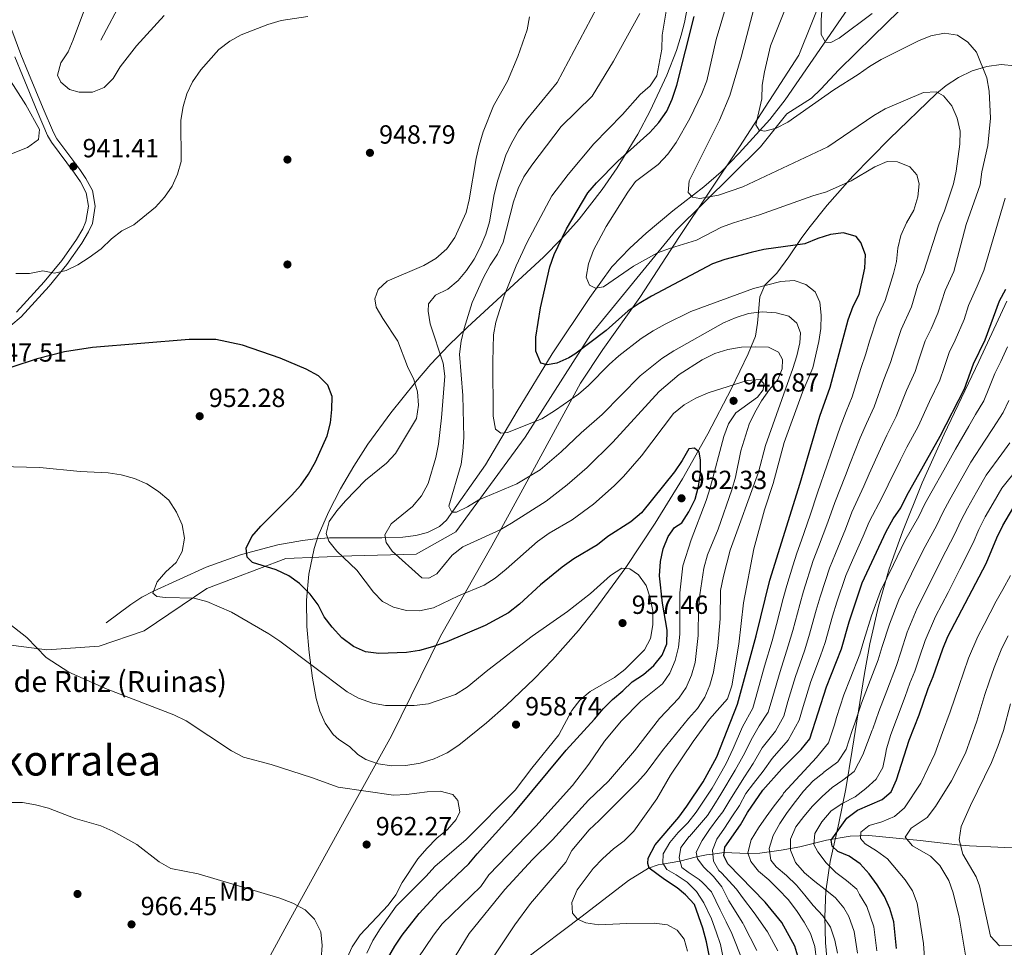
# Model space of a CAD drawing. Extents: x 573365 to 580240, y 733656 to 738359.
# Drawn here: x 576118 to 576493, y 734880 to 735233 of the extents above; entities that cross this region are included whole.
import ezdxf
from ezdxf.enums import TextEntityAlignment as Align

# ---------------------------------------------------------------- set-up
doc = ezdxf.new("R2010")
doc.units = 0
doc.header["$MEASUREMENT"] = 0
doc.linetypes.add('DGN Style 3', pattern=[111.841282, 79.88663, -31.954652])
for name, color, linetype in [('Nivel 1', 7, 'Continuous'), ('Nivel 11', 7, 'Continuous'), ('Nivel 17', 7, 'Continuous'), ('Nivel 21', 7, 'Continuous'), ('Nivel 35', 7, 'Continuous'), ('Nivel 37', 7, 'Continuous'), ('Nivel 4', 7, 'Continuous'), ('Nivel 41', 7, 'Continuous'), ('Nivel 44', 7, 'Continuous'), ('Nivel 45', 7, 'Continuous'), ('Nivel 5', 7, 'Continuous'), ('Nivel 57', 7, 'Continuous'), ('Nivel 7', 7, 'Continuous')]:
    doc.layers.add(name, color=color, linetype=linetype)
doc.styles.add('Style-arial', font='arial.shx', dxfattribs={"bigfont": 'arialbig.shx'})
doc.styles.add('Style-arialn', font='arialn.shx', dxfattribs={"bigfont": 'arialnbig.shx'})
doc.styles.add('Style-times', font='times.shx', dxfattribs={"bigfont": 'timesbig.shx'})

# ---------------------------------------------------------------- blocks, each defined once
blk = doc.blocks.new('5PATER')
at = {"layer": 'Nivel 7', "linetype": 'Continuous', "lineweight": 0}
h = blk.add_hatch(color=53, dxfattribs=at)
edge = h.paths.add_edge_path()
edge.add_ellipse((0, 0), major_axis=(-1.1, -1.11), ratio=0.999422, start_angle=0, end_angle=360)
blk = doc.blocks.new('5PERFI')
at = {"layer": 'Nivel 17', "linetype": 'Continuous', "lineweight": 0}
h = blk.add_hatch(color=7, dxfattribs=at)
edge = h.paths.add_edge_path()
edge.add_arc((0, 0), 1.56, 315, 675)

msp = doc.modelspace()

# ---------------------------------------------------------------- linework, layer by layer
at = {"layer": 'Nivel 1', "color": 7, "linetype": 'Continuous', "lineweight": 0}
msp.add_polyline3d([(576425.002, 735245.258, 905.011), (576414.846, 735219.793, 907.165), (576392.253, 735184.848, 911.866), (576369.394, 735150.663, 919.13), (576354.247, 735127.408, 924.281), (576340.191, 735107.603, 927.317), (576331.619, 735094.752, 928.89), (576314.197, 735062.432, 934.526), (576297.879, 735032.674, 941.472), (576278.328, 734998.286, 948.993), (576259.596, 734960.224, 956.702), (576243.026, 734930.334, 961.098), (576221.264, 734890.952, 965.272), (576204.207, 734859.655, 967.787), (576188.404, 734829.523, 970.29), (576171.083, 734798.858, 973.163), (576155.615, 734771.656, 975.466), (576144.91, 734748.853, 976.949), (576129.587, 734712.243, 979.436), (576116.893, 734686.483, 980.468)], dxfattribs=at)
at = {"layer": 'Nivel 11', "color": 142, "linetype": 'DGN Style 3', "lineweight": 13}
for points in [[(576150.917, 735003.347, 956.501), (576160.304, 735010.392, 955.859), (576164.476, 735013.103, 955.528), (576168.904, 735015.398, 955.084), (576189.022, 735024.554, 952.285), (576202.501, 735029.45, 950.346), (576216.307, 735033.08, 948.477), (576225.791, 735034.802, 946.971), (576230.651, 735035.407, 945.892), (576236.058, 735035.741, 944.627), (576255.989, 735035.785, 940.065), (576264.03, 735036.053, 938.529), (576268.893, 735036.641, 937.662), (576273.37, 735037.84, 936.924), (576277.881, 735040.046, 936.183), (576280.574, 735042.547, 935.641), (576295.415, 735063.577, 931.877), (576307.56, 735084.074, 928.58), (576320.883, 735105.992, 924.729), (576335.224, 735127.469, 921.651), (576343.573, 735139.058, 919.898), (576350.413, 735146.233, 918.457), (576356.729, 735151.921, 917.37), (576366.865, 735160.457, 915.743), (576378.643, 735169.559, 913.949), (576385.247, 735175.327, 912.914), (576392.19, 735182.438, 911.789), (576403.756, 735195.318, 909.452), (576409.618, 735202.79, 908.041), (576445.841, 735255.357, 900.338)], [(576148.921, 735225.579, 937.516), (576159.78, 735246.248, 935.04)], [(576310.085, 734874.816, 932.765), (576332.288, 734891.534, 928.262), (576350.011, 734905.078, 926.176), (576357.625, 734909.858, 924.892), (576361.271, 734911.129, 921.848), (576362.95, 734911.382, 920.078), (576369.572, 734912.446, 914.622), (576375.927, 734914.197, 909.808), (576379.723, 734914.86, 906.631), (576381.947, 734915.212, 904.673), (576386.42, 734915.865, 899.859), (576395.312, 734915.45, 895.3), (576399.946, 734915.569, 892.361), (576408.099, 734916.664, 887.419), (576411.647, 734917.309, 884.776), (576415.312, 734917.93, 881.034), (576425.425, 734920.559, 876.271), (576434.488, 734922.095, 872.2), (576441.582, 734922.28, 869.532), (576461.116, 734920.443, 863.755), (576475.345, 734918.682, 859.226), (576479.883, 734918.342, 858.299), (576507.955, 734916.988, 854.213)]]:
    msp.add_polyline3d(points, dxfattribs=at)
at = {"layer": 'Nivel 21', "color": 7, "linetype": 'DGN Style 3', "lineweight": 0}
for points in [[(576462.572, 735246.118, 903.793), (576443.101, 735226.905, 906.863), (576430.084, 735214.247, 908.219), (576423.273, 735206.87, 909.103), (576419.661, 735203.438, 909.431), (576410.347, 735197.389, 910), (576400.242, 735184.801, 911.53), (576368.032, 735152.948, 918.438), (576335.472, 735113.214, 925), (576310.614, 735074.137, 931.163), (576284.128, 735038.092, 937.614), (576269.074, 735029.558, 940), (576244.566, 735028.901, 944.144), (576219.358, 735027.917, 948.909), (576189.248, 735016.429, 954.495), (576165.441, 735000.345, 956.808), (576148.285, 734994.437, 958.302), (576128.329, 734993.124, 959.758), (576100.32, 734996.735, 960.772)], [(576116.725, 735121.868, 946.324), (576127.353, 735133.373, 945.208), (576133.994, 735141.477, 944.419), (576139.566, 735149.484, 943.56), (576142.01, 735153.646, 943.163), (576143.233, 735156.397, 942.918), (576144.135, 735162.211, 942.597), (576143.315, 735167.347, 941.634), (576141.08, 735171.545, 941.211), (576138.893, 735174.779, 940.992), (576130.051, 735186.591, 940.456), (576128.565, 735189.213, 940.35), (576124.609, 735198.486, 940.471), (576119.014, 735212.012, 941.171), (576116.071, 735219.166, 941.634)]]:
    msp.add_polyline3d(points, dxfattribs=at)
at = {"layer": 'Nivel 21', "color": 7, "linetype": 'Continuous', "lineweight": 0}
msp.add_polyline3d([(576114.628, 735116.717, 946.769), (576118.47, 735120.073, 946.324), (576129.24, 735131.732, 945.208), (576135.989, 735139.968, 944.419), (576141.673, 735148.135, 943.56), (576144.237, 735152.501, 943.163), (576145.652, 735155.686, 942.918), (576146.666, 735162.216, 942.597), (576145.718, 735168.154, 941.634), (576143.225, 735172.836, 941.211), (576140.93, 735176.23, 940.992), (576132.148, 735187.962, 940.456), (576130.81, 735190.324, 940.35), (576126.914, 735199.455, 940.471), (576121.325, 735212.965, 941.171), (576118.4, 735220.073, 941.634), (576114.985, 735229.353, 942.565)], dxfattribs=at)
at = {"layer": 'Nivel 35', "color": 92, "linetype": 'DGN Style 3', "lineweight": 0}
for points in [[(576228.215, 734992.054, 956.332), (576227.4, 735001.993, 954.852), (576227.3, 735011.98, 952.833), (576228.154, 735021.921, 950.644), (576230.203, 735031.727, 948.654), (576231.75, 735036.55, 947.847), (576235.628, 735045.505, 946.77), (576240.252, 735054.515, 945.872), (576245.273, 735063.146, 945.087), (576250.662, 735071.461, 944.356), (576259.369, 735083.483, 943.238), (576268.734, 735095.156, 941.918), (576274.662, 735102.042, 940.925), (576281.519, 735109.269, 939.527), (576288.609, 735116.149, 937.89), (576317.537, 735142.737, 930.848), (576324.468, 735149.784, 929.438), (576331.103, 735157.243, 928.36), (576339.918, 735168.635, 927.473), (576345.645, 735176.907, 927.172), (576353.503, 735189.723, 927.101), (576358.235, 735198.542, 927.247), (576364.539, 735212.187, 927.653), (576368.192, 735221.563, 927.988), (576370.092, 735227.383, 928.223), (576371.342, 735232.246, 928.468), (576373.195, 735242.123, 929.067)], [(576109.314, 735218.016, 948.825), (576120.248, 735200.932, 948.284), (576125.529, 735191.494, 948.184), (576125.082, 735187.687, 948.234), (576120.96, 735184.636, 948.442), (576108.203, 735179.49, 949.467)], [(576497.172, 735215.782, 914.765), (576491.944, 735216.262, 915.802), (576486.454, 735215.521, 916.807), (576480.959, 735213.787, 917.774), (576475.718, 735211.286, 918.698), (576470.988, 735208.245, 919.573), (576467.349, 735205.203, 920.322), (576449.423, 735187.94, 923.695), (576435.504, 735173.712, 926.067), (576425.655, 735162.62, 928.082), (576418.624, 735153.821, 929.95), (576415.7, 735149.918, 931.064), (576411.043, 735142.953, 933.801), (576406.49, 735136.74, 935.727), (576401.921, 735132.067, 937.652), (576400.045, 735127.619, 938.65), (576399.091, 735117.586, 940.34), (576398.322, 735112.654, 941.124), (576395.504, 735105.994, 942.306), (576389.171, 735092.758, 944.719), (576380.172, 735075.381, 947.896), (576370.494, 735058.253, 950.95), (576360.089, 735041.307, 953.798), (576348.911, 735024.476, 956.357), (576337.126, 735008.281, 958.304), (576330.853, 735000.483, 958.907), (576321.025, 734989.287, 959.4), (576314.164, 734982.132, 959.501), (576303.36, 734971.816, 959.392), (576295.787, 734965.191, 959.192), (576285.252, 734956.684, 958.834), (576280.831, 734953.803, 958.634), (576275.87, 734951.514, 958.352), (576270.566, 734949.884, 958.024), (576265.115, 734948.981, 957.684), (576259.713, 734948.871, 957.368), (576254.559, 734949.622, 957.111), (576249.848, 734951.303, 956.947), (576246.777, 734953.174, 956.908), (576243.662, 734956.221, 956.908), (576239.568, 734958.92, 956.908), (576237.449, 734960.773, 956.908), (576234.393, 734965.115, 956.908), (576232.29, 734969.741, 956.908), (576230.89, 734974.545, 956.908), (576229.507, 734982.252, 956.908), (576228.215, 734992.054, 956.332)], [(576426.299, 734866.566, 894.789), (576425.056, 734881.364, 891.659), (576424.773, 734891.218, 889.708), (576425.21, 734901.057, 888.198), (576426.868, 734912.317, 887.3), (576430.121, 734926.992, 887.124), (576432.739, 734940.101, 888.077), (576435.229, 734954.784, 890.239), (576439.949, 734984.024, 895.598), (576441.958, 734995.404, 897.215), (576445.168, 735009.752, 898.464), (576449.342, 735023.978, 899.006), (576454.317, 735038.095, 898.985), (576461.922, 735056.78, 898.331), (576470.287, 735075.34, 897.274), (576483.431, 735103.033, 895.681), (576494.113, 735126.057, 895.081)]]:
    msp.add_polyline3d(points, dxfattribs=at)
at = {"layer": 'Nivel 4', "color": 30, "linetype": 'Continuous', "lineweight": 30, "flags": 128}
for points, elevation in [([(576366.573, 735203.012), (576368.323, 735208.373), (576374.934, 735234.506)], 925), ([(576380.691, 734876.639), (576379.669, 734881.762), (576378.334, 734887.018), (576375.135, 734896.02), (576371.676, 734899.633), (576368.491, 734902.325), (576363.715, 734905.563), (576357.875, 734909.842), (576357.33, 734911.547), (576357.438, 734913.655), (576360.146, 734918.688), (576369.106, 734929.242), (576372.247, 734933.412), (576378.433, 734942.699), (576383.675, 734952.342), (576391.456, 734972.395), (576398.546, 734998.409), (576403.852, 735019.66), (576415.428, 735056.616), (576422.885, 735082.162), (576426.851, 735093.238), (576433.633, 735118.956), (576435.518, 735124.05), (576437.814, 735128.58), (576440.004, 735138.611), (576440.25, 735143.703), (576438.516, 735148.416), (576436.767, 735150.723), (576431.928, 735152.047), (576426.938, 735151.389), (576422.131, 735149.87), (576417.18, 735147.858), (576401.586, 735145.678), (576396.688, 735144.59), (576386.64, 735141.847), (576381.918, 735140.204), (576358.707, 735127.97), (576353.971, 735125.126), (576349.809, 735122.357), (576341.508, 735114.863), (576329.489, 735105.847), (576327.242, 735104.446), (576322.635, 735102.411), (576318.939, 735101.681), (576316.583, 735102.363), (576314.658, 735106.975), (576314.599, 735112.316), (576316.369, 735123.438), (576319.961, 735139.053), (576321.658, 735143.755), (576326.375, 735153.654), (576334.491, 735167.332), (576337.722, 735171.158), (576345.914, 735179.42), (576358.099, 735190.333), (576361.581, 735194.085), (576364.607, 735198.416), (576366.573, 735203.012)], 925), ([(576414.854, 734874.952), (576413.337, 734880.155), (576408.365, 734889.123), (576402.075, 734896.918), (576387.783, 734911.491), (576386.328, 734914.491), (576386.635, 734917.897), (576392.7, 734926.408), (576395.338, 734931.055), (576401.126, 734939.511), (576408.435, 734947.65), (576415.71, 734955.12), (576419.071, 734959.103), (576425.398, 734979.021), (576431.066, 734993.519), (576434.005, 735003.747), (576438.961, 735018.586), (576448.204, 735038.212), (576450.827, 735043.082), (576453.686, 735047.186), (576456.046, 735051.908), (576468.682, 735074.482), (576477.95, 735092.559), (576481.38, 735102.085), (576485.827, 735111.251), (576491.318, 735126.092), (576493.724, 735130.556)], 900), ([(576362.915, 735010.854), (576361.765, 735021.266), (576362.166, 735026.711), (576363.118, 735031.635), (576365.044, 735036.25), (576367.546, 735039.768), (576370.305, 735041.515), (576372.994, 735045.731), (576375.324, 735050.466), (576376.636, 735055.291), (576377.409, 735060.465), (576377.427, 735065.466), (576376.877, 735068.389), (576375.05, 735070.006), (576372.942, 735069.724), (576370.451, 735065.216), (576367.44, 735061.004), (576354.948, 735045.341), (576350.862, 735041.883), (576342.101, 735036.225), (576338.157, 735033.152), (576329.084, 735027.796), (576324.727, 735024.559), (576316.398, 735017.859), (576308.383, 735010.511), (576304.26, 735007.195), (576295.337, 735002.349), (576280.674, 734996.155), (576275.264, 734994.231), (576270.33, 734992.824), (576265.383, 734992.107), (576254.834, 734991.645), (576249.706, 734992.319), (576245.113, 734994.294), (576240.682, 734997.604), (576236.987, 735001.736), (576233.958, 735005.714), (576231.667, 735010.255), (576228.606, 735014.356), (576224.627, 735018.399), (576220.517, 735021.244), (576215.667, 735023.516), (576206.675, 735026.345), (576204.671, 735028.391), (576204.288, 735031.833), (576206.478, 735036.337), (576209.88, 735040.252), (576221.514, 735051.878), (576225.144, 735055.915), (576228.011, 735060.011), (576230.629, 735064.779), (576235.115, 735074.656), (576236.429, 735079.606), (576236.962, 735084.661), (576236.985, 735089.662), (576235.368, 735094.024), (576231.814, 735097.53), (576227.133, 735100.149), (576217.193, 735104.271), (576202.822, 735109.269), (576192.718, 735111.396), (576182.551, 735111.455), (576145.766, 735108.36), (576135.065, 735106.74), (576124.63, 735104.017), (576114.609, 735100.704)], 950), ([(576452.098, 734879.156), (576451.008, 734889.319), (576449.506, 734894.398), (576447.569, 734899.007), (576444.762, 734903.499), (576441.701, 734907.644), (576438.205, 734911.53), (576434.087, 734914.365), (576429.717, 734916.125), (576427.54, 734918.212), (576427.126, 734920.534), (576433.222, 734928.89), (576437.165, 734931.975), (576446.598, 734935.957), (576449.993, 734938.988), (576452.113, 734943.514), (576456.864, 734958.69), (576460.755, 734968.25), (576464.114, 734978.282), (576466.106, 734982.87), (576469.793, 734993.518), (576471.708, 734998.138), (576486.259, 735025.999), (576490.285, 735035.779), (576492.602, 735040.458), (576498.057, 735049.704)], 875), ([(576252.997, 734866.441), (576260.869, 734880.098), (576263.698, 734884.222), (576270.196, 734892.522), (576277.539, 734900.595), (576289.141, 734911.462), (576292.299, 734915.341), (576306.256, 734930.746), (576326.149, 734954.789), (576337.044, 734966.6), (576340.369, 734970.611), (576343.852, 734974.199), (576347.845, 734977.401), (576351.402, 734980.917), (576355.679, 734983.678), (576359.561, 734987.081), (576362.748, 734990.994), (576364.594, 734995.408), (576364.709, 735000.579), (576362.915, 735010.854)], 950)]:
    msp.add_lwpolyline(points, dxfattribs=dict(at, elevation=elevation))
at = {"layer": 'Nivel 5', "color": 30, "linetype": 'Continuous', "lineweight": 0, "flags": 128}
for points, elevation in [([(576386.08, 734875.583), (576384.967, 734880.694), (576383.392, 734885.565), (576381.624, 734890.484), (576378.72, 734896.611), (576375.908, 734900.924), (576372.314, 734904.438), (576368.07, 734907.287), (576364.624, 734909.355), (576363.018, 734911.707), (576363.11, 734915.262), (576365.694, 734919.635), (576368.942, 734923.489), (576372.588, 734927.084), (576375.757, 734931.196), (576379.068, 734936.111), (576381.814, 734940.37), (576387.165, 734949.775), (576389.842, 734955.513), (576393.404, 734963.716), (576397.336, 734970.86), (576399.102, 734977.187), (576401.812, 734986.812), (576404.685, 734996.499), (576406.387, 735002.788), (576408.913, 735012.595), (576410.24, 735017.548), (576412.643, 735025.158), (576414.156, 735029.924), (576415.921, 735034.952), (576419.165, 735044.396), (576421.983, 735052.935), (576425.682, 735063.646), (576427.274, 735068.431), (576430.579, 735078.008), (576432.891, 735083.975), (576435.217, 735089.486), (576438.523, 735100.292), (576440.456, 735105.94), (576441.823, 735110.772), (576444.69, 735119.657), (576447.82, 735126.206), (576450.957, 735136.583), (576452.05, 735141.168), (576452.545, 735146.17), (576453.736, 735151.027), (576455.923, 735155.833), (576458.638, 735160.768), (576460.23, 735165.81), (576460.667, 735170.791), (576459.854, 735174.185), (576457.107, 735177.169), (576452.476, 735179.099), (576448.553, 735179.314), (576443.882, 735177.194), (576434.809, 735171.897), (576425.421, 735167.684), (576420.182, 735166.204), (576399.92, 735158.904), (576390.018, 735155.943), (576385.338, 735154.185), (576375.934, 735149.245), (576365.977, 735146.237), (576360.987, 735144.398), (576351.867, 735139.376), (576340.403, 735131.456), (576337.35, 735130.991), (576335.098, 735132.086), (576333.857, 735135.174), (576334.748, 735140.31), (576336.652, 735145.52), (576341.395, 735154.514), (576349.671, 735167.605), (576352.663, 735171.612), (576361.249, 735178.169), (576364.91, 735182.087), (576368.157, 735186.513), (576373.33, 735195.651), (576377.877, 735205.191), (576379.761, 735210.08), (576383.389, 735225.737), (576392.405, 735256.205)], 920), ([(576393.551, 734874.432), (576389.353, 734884.917), (576387.115, 734889.369), (576384.914, 734893.951), (576381.594, 734900.78), (576378.118, 734904.376), (576376.899, 734905.497), (576372.685, 734908.326), (576370.312, 734910.13), (576369.225, 734913.778), (576369.966, 734917.708), (576373.056, 734921.925), (576373.172, 734921.957), (576380.061, 734929.932), (576382.476, 734933.685), (576385.195, 734938.041), (576390.655, 734947.209), (576393.655, 734952.617), (576397.162, 734959.699), (576399.762, 734964.052), (576403.216, 734969.326), (576404.919, 734975.263), (576407.708, 734984.864), (576410.825, 734994.59), (576412.557, 735000.471), (576415.186, 735010.383), (576416.628, 735015.436), (576420.357, 735027.089), (576422.394, 735032.374), (576425.892, 735041.719), (576428.538, 735049.254), (576432.683, 735059.531), (576434.467, 735064.3), (576438.273, 735073.854), (576440.617, 735079.42), (576443.583, 735085.735), (576447.239, 735096.134), (576449.829, 735102.595), (576451.289, 735107.424), (576453.862, 735115.264), (576457.827, 735123.833), (576460.215, 735132.163), (576462.434, 735136.955), (576468.302, 735155.526), (576470.401, 735160.461), (576473.746, 735170.761), (576474.884, 735175.631), (576476.165, 735185.854), (576476.307, 735190.88), (576475.177, 735195.751), (576473.186, 735200.51), (576470.041, 735204.352), (576467.267, 735205.872), (576462.316, 735205.602), (576447.825, 735199.334), (576443.503, 735196.82), (576425.891, 735184.882), (576393.535, 735169.641), (576384.309, 735166.48), (576377.13, 735165.194), (576374.41, 735165.681), (576372.753, 735167.471), (576373.048, 735171.955), (576384.693, 735195.028), (576388.624, 735204.479), (576392.941, 735219.087), (576401.985, 735254.081)], 915), ([(576173.06, 735234.891), (576162.455, 735223.346), (576156.262, 735215.362), (576153.642, 735210.853), (576150.104, 735207.496), (576145.691, 735205.695), (576140.69, 735205.668), (576136.931, 735206.66), (576133.669, 735209.51), (576132.433, 735212.124), (576133.629, 735216.919), (576136.426, 735221.085), (576138.356, 735225.716), (576143.773, 735240.329)], 940), ([(576382.882, 735106.028), (576378.005, 735103.68), (576369.308, 735098.061), (576361.654, 735091.564), (576343.995, 735072.286), (576334.174, 735062.559), (576326.642, 735055.98), (576318.618, 735049.747), (576305.335, 735041.35), (576301.003, 735038.793), (576286.855, 735032.382), (576282.828, 735029.213), (576276.879, 735022.041), (576273.924, 735020.414), (576271.166, 735020.512), (576259.896, 735030.725), (576257.576, 735033.973), (576257.156, 735036.898), (576259.565, 735041.103), (576267.689, 735047.695), (576271.082, 735051.779), (576273.61, 735056.509), (576276.556, 735066.406), (576277.534, 735071.457), (576278.757, 735081.508), (576279.964, 735097.362), (576279.301, 735102.32), (576274.435, 735117.312), (576273.608, 735122.245), (576273.707, 735125.003), (576276.47, 735128.307), (576281.097, 735130.556), (576285.067, 735133.831), (576288.254, 735137.743), (576291.141, 735142.05), (576293.498, 735146.46), (576295.537, 735151.528), (576296.964, 735156.32), (576298.786, 735166.722), (576300.231, 735172.111), (576303.186, 735181.676), (576305.331, 735186.309), (576308.036, 735190.949), (576311.048, 735195.161), (576322.822, 735209.335), (576337.853, 735237.893)], 940), ([(576422.496, 735110.687), (576423.209, 735115.636), (576423.412, 735120.65), (576422.925, 735125.627), (576421.029, 735129.526), (576417.551, 735132.416), (576413.098, 735133.831), (576407.976, 735133.516), (576397.635, 735130.784), (576373.685, 735122.019), (576363.923, 735117.303), (576359.317, 735114.744), (576354.815, 735111.758), (576346.268, 735105.199), (576342.55, 735101.857), (576334.746, 735093.836), (576330.959, 735090.571), (576322.144, 735084.464), (576316.96, 735081.159), (576303.898, 735075.882), (576301.316, 735075.681), (576299.274, 735077.209), (576298.444, 735082.154), (576298.257, 735103.041), (576298.529, 735113.137), (576299.465, 735118.049), (576302.585, 735128.034), (576307.161, 735139.473), (576311.359, 735148.55), (576320.726, 735166.118), (576326.969, 735174.27), (576336.703, 735186.009), (576347.645, 735197.199), (576354.439, 735204.804), (576358.21, 735208.089), (576360.752, 735211.908), (576362.62, 735222.138), (576362.825, 735227.495), (576364.388, 735237.407)], 930), ([(576398.904, 734878.441), (576393.791, 734888.389), (576393.521, 734888.806), (576388.204, 734897.417), (576385.558, 734902.718), (576382.377, 734906.604), (576378.677, 734910.223), (576376.289, 734913.334), (576375.737, 734915.942), (576378.04, 734920.412), (576380.869, 734924.627), (576383.96, 734928.844), (576385.884, 734931.259), (576388.576, 734935.712), (576394.145, 734944.643), (576397.468, 734949.721), (576400.919, 734955.683), (576406.008, 734962.03), (576409.096, 734967.792), (576410.736, 734973.338), (576413.605, 734982.916), (576416.965, 734992.68), (576418.726, 734998.153), (576421.459, 735008.171), (576423.016, 735013.324), (576425.01, 735019.5), (576426.558, 735024.255), (576428.866, 735029.796), (576432.619, 735039.042), (576435.093, 735045.573), (576439.684, 735055.416), (576441.66, 735060.169), (576445.967, 735069.7), (576448.344, 735074.865), (576451.949, 735081.984), (576455.955, 735091.976), (576459.203, 735099.249), (576460.754, 735104.076), (576463.035, 735110.871), (576465.312, 735115.483), (576467.834, 735121.459), (576470.582, 735130.139), (576473.911, 735137.327), (576478.623, 735155.281), (576483.909, 735170.389), (576484.645, 735175.336), (576486.86, 735185.355), (576487.91, 735195.831), (576487.448, 735206.038), (576486.486, 735211.154), (576482.535, 735220.946), (576479.313, 735224.772), (576475.332, 735227.405), (576470.401, 735228.205), (576465.129, 735227.132), (576460.482, 735225.295), (576446.261, 735218.115), (576441.853, 735215.524), (576437.537, 735212.418), (576428.254, 735206.585), (576410.661, 735194.317), (576406.232, 735191.995), (576401.894, 735190.826), (576399.693, 735191.19), (576398.421, 735193.2), (576400.722, 735203.176), (576400.923, 735208.348), (576401.728, 735213.483), (576404.116, 735223.331), (576409.94, 735238.042)], 910), ([(576442.788, 735235.634), (576430.271, 735226.276), (576427.058, 735224.69), (576424.989, 735224.796), (576423.32, 735227.663), (576423.431, 735233.232), (576423.762, 735238.222)], 905), ([(576227.827, 735234.575), (576217.615, 735233.001), (576212.506, 735231.436), (576202.418, 735227.609), (576198.059, 735225.158), (576193.898, 735221.906), (576186.982, 735214.179), (576183.78, 735209.578), (576181.612, 735205.073), (576180.245, 735200.233), (576179.347, 735194.968), (576179.549, 735179.219), (576178.152, 735174.38), (576176.017, 735169.86), (576173.178, 735165.65), (576169.688, 735161.82), (576161.449, 735155.124), (576156.916, 735152.798), (576152.893, 735149.83), (576148.972, 735145.995), (576144.478, 735142.647), (576140.167, 735139.834), (576135.624, 735137.748), (576131.284, 735136.752), (576126.795, 735137.606)], 945), ([(576381.097, 735054.803), (576386.314, 735074.448), (576388.103, 735079.227), (576390.815, 735083.429), (576399.106, 735089.38), (576401.228, 735092.246), (576401.503, 735094.576), (576400.15, 735096.154), (576395.158, 735095.754), (576380.272, 735091.04), (576375.593, 735089.034), (576371.131, 735086.439), (576367.055, 735083.167), (576354.857, 735067.003), (576348.086, 735059.102), (576344.559, 735055.559), (576336.635, 735048.639), (576328.55, 735042.587), (576319.776, 735037.535), (576315.288, 735034.341), (576303.341, 735023.873), (576299.104, 735020.446), (576294.926, 735017.701), (576285.193, 735013.63), (576275.661, 735009.099), (576270.355, 735007.946), (576265.353, 735008.024), (576260.471, 735009.348), (576256.225, 735011.455), (576252.825, 735015.121), (576246.443, 735023.493), (576238.866, 735030.732), (576235.766, 735034.531), (576234.742, 735037.492), (576235.901, 735042.027), (576238.825, 735046.067), (576242.099, 735049.894), (576249.76, 735057.724), (576257.761, 735064.308), (576261.153, 735067.984), (576269.157, 735081.273), (576269.912, 735086.393), (576269.551, 735091.382), (576268.119, 735096.191), (576265.732, 735101.166), (576262.054, 735110.812), (576256.35, 735119.397), (576253.855, 735123.73), (576253.259, 735126.954), (576254.555, 735130.458), (576258.008, 735133.684), (576271.985, 735139.612), (576276.521, 735142.334), (576280.734, 735145.952), (576283.828, 735150.294), (576288.109, 735159.789), (576289.239, 735164.66), (576291.895, 735180.462), (576293.014, 735185.336), (576294.637, 735190.523), (576298.489, 735200.474), (576303.9, 735209.93), (576307.756, 735219.273), (576311.333, 735229.517), (576312.196, 735234.442)], 945), ([(576411.081, 735120.329), (576406.255, 735121.628), (576400.909, 735121.999), (576395.694, 735121.281), (576390.941, 735119.734), (576386.182, 735117.7), (576367.222, 735107.039), (576362.695, 735104.168), (576354.384, 735097.506), (576339.875, 735082.851), (576331.902, 735075.777), (576324.354, 735068.549), (576316.268, 735061.714), (576307.376, 735056.421), (576292.939, 735050.322), (576288.575, 735047.645), (576284.462, 735045.618), (576282.611, 735045.511), (576281.551, 735047.826), (576286.251, 735063.902), (576286.874, 735068.864), (576287.204, 735074.08), (576286.89, 735090.106), (576285.598, 735105.759), (576286.193, 735110.727), (576287.301, 735115.651), (576290.421, 735125.55), (576294.667, 735134.988), (576297.244, 735139.701), (576300.048, 735143.968), (576302.227, 735148.469), (576306.157, 735163.831), (576307.932, 735168.966), (576310.134, 735173.456), (576313.142, 735177.926), (576324.351, 735192.611), (576336.059, 735204.237), (576344.276, 735217.517), (576354.306, 735235.68)], 935), ([(576406.929, 734878.368), (576402.951, 734885.543), (576397.798, 734892.862), (576393.442, 734898.618), (576391.14, 734901.787), (576385.41, 734908.042), (576384.443, 734908.981), (576382.313, 734912.486), (576382.005, 734916.666), (576383.657, 734920.867), (576386.486, 734925.082), (576389.314, 734929.427), (576392.272, 734933.774), (576394.706, 734938.245), (576397.635, 734942.077), (576401.281, 734946.825), (576404.677, 734951.666), (576410.859, 734958.575), (576414.976, 734966.258), (576416.553, 734971.414), (576419.501, 734980.968), (576423.105, 734990.771), (576424.896, 734995.836), (576427.732, 735005.959), (576429.404, 735011.212), (576432.759, 735021.42), (576435.339, 735027.218), (576439.346, 735036.365), (576441.648, 735041.892), (576446.685, 735051.301), (576448.853, 735056.038), (576453.661, 735065.546), (576456.07, 735070.31), (576460.315, 735078.233), (576464.671, 735087.818), (576468.576, 735095.904), (576470.22, 735100.728), (576472.207, 735106.478), (576474.478, 735111.117), (576477.841, 735119.086), (576479.562, 735124.363), (576482.875, 735131.687), (576485.388, 735137.699), (576493.498, 735165.242)], 905), ([(576126.795, 735137.606), (576121.767, 735136.56), (576116.516, 735136.511)], 945), ([(576297.992, 734875.227), (576306.683, 734888.23), (576312.643, 734896.399), (576326.047, 734912.08), (576328.331, 734916.531), (576334.953, 734924.458), (576338.823, 734927.948), (576353.416, 734942.573), (576356.688, 734946.355), (576362.928, 734954.652), (576372.797, 734966.935), (576376.231, 734970.66), (576379.038, 734975.05), (576380.957, 734979.666), (576382.324, 734984.548), (576384.065, 734994.605), (576384.897, 735004.953), (576384.993, 735015.637), (576386.222, 735021.104), (576388.73, 735031.132), (576399.481, 735060.771), (576402.123, 735071.041), (576412.567, 735100.289), (576414.063, 735105.173), (576415.214, 735110.183), (576415.559, 735113.978), (576414.097, 735117.623), (576411.081, 735120.329)], 935), ([(576372.482, 734878.233), (576371.14, 734882.741), (576368.517, 734886.158), (576364.789, 734888.27), (576359.699, 734888.86), (576349.275, 734888.786), (576338.659, 734888.19), (576333.722, 734889.001), (576330.476, 734890.343), (576328.597, 734892.735), (576328.423, 734896.782), (576330.394, 734901.542), (576336.436, 734909.727), (576340.159, 734913.558), (576344.201, 734917.166), (576348.354, 734920.312), (576352.025, 734923.892), (576360.808, 734936.257), (576365.963, 734945.231), (576374.564, 734958.164), (576380.838, 734966.633), (576387.705, 734974.381), (576389.324, 734979.384), (576392.062, 734995.241), (576393.806, 735011.05), (576397.696, 735031.567), (576401.78, 735046.492), (576405.087, 735056.461), (576409.309, 735072.158), (576416.29, 735091.317), (576420.237, 735100.629), (576422.496, 735110.687)], 930), ([(576283.931, 734876.174), (576289.304, 734884.978), (576302.782, 734901.742), (576313.373, 734913.074), (576321.041, 734920.607), (576334.762, 734935.734), (576342.299, 734942.954), (576352.24, 734954.517), (576361.794, 734966.9), (576369.197, 734974.603), (576371.958, 734978.773), (576373.974, 734983.405), (576375.341, 734988.288), (576376.476, 734998.51), (576376.679, 735008.996), (576377.083, 735014.024), (576378.645, 735024.251), (576380.053, 735029.307), (576384.094, 735039.081), (576389.394, 735054.108), (576390.707, 735058.934), (576392.792, 735068.994), (576395.957, 735079.073), (576398.057, 735083.612), (576400.636, 735087.992), (576403.647, 735092.306), (576406.834, 735096.16), (576408.555, 735100.228), (576408.601, 735103.804), (576407.063, 735106.544), (576403.294, 735108.483), (576398.166, 735108.641), (576392.991, 735108.451), (576387.838, 735107.616), (576382.882, 735106.028)], 940), ([(576414.026, 734893.689), (576410.843, 734897.837), (576407.139, 734901.717), (576403.439, 734905.336), (576399.48, 734908.691), (576396.564, 734912.319), (576395.48, 734915.705), (576396.732, 734920.687), (576399.558, 734925.163), (576402.387, 734929.377), (576405.477, 734933.595), (576408.829, 734937.815), (576409.034, 734938.456), (576421.652, 734952.024), (576426.198, 734957.604), (576428.491, 734964.475), (576429.268, 734967.33), (576432.068, 734975.881), (576434.407, 734981.962), (576438.074, 734991.389), (576439.647, 734996.671), (576442.593, 735005.984), (576445.973, 735015.382), (576450.884, 735025.618), (576455.219, 735034.629), (576460.581, 735043.873), (576462.893, 735048.682), (576465.65, 735053.715), (576470.066, 735061.557), (576474.557, 735069.526), (576479.648, 735078.364), (576482.213, 735082.758), (576485.369, 735088.042), (576487.261, 735092.762), (576489.603, 735098.385), (576491.843, 735103.022), (576494.376, 735108.613)], 895), ([(576413.919, 734903.362), (576410.218, 734906.981), (576406.259, 734910.335), (576404.139, 734912.926), (576403.566, 734917.364), (576405.08, 734922.348), (576407.644, 734926.821), (576410.473, 734931.036), (576413.563, 734935.253), (576416.657, 734939.21), (576420.273, 734943.171), (576424.42, 734946.355), (576424.346, 734946.458), (576429.7, 734950.335), (576432.937, 734955.242), (576435.227, 734962.377), (576436.167, 734965.17), (576438.738, 734972.741), (576441.391, 734979.719), (576445.082, 734989.259), (576446.671, 734994.402), (576449.393, 735002.867), (576452.985, 735012.179), (576457.826, 735022.072), (576462.234, 735031.046), (576467.476, 735040.56), (576469.741, 735045.456), (576472.388, 735050.401), (576476.335, 735057.359), (576480.432, 735064.57), (576485.909, 735073.069), (576488.758, 735077.407), (576492.788, 735083.525), (576494.837, 735088.145)], 890), ([(576423.738, 734937.197), (576427.621, 734940.639), (576431.621, 734943.379), (576435.928, 734946.719), (576439.28, 734953.075), (576442.862, 734962.462), (576443.066, 734963.01), (576445.408, 734969.601), (576448.374, 734977.476), (576452.09, 734987.129), (576453.694, 734992.132), (576456.193, 734999.751), (576459.997, 735008.975), (576464.768, 735018.525), (576469.25, 735027.463), (576474.371, 735037.247), (576476.589, 735042.23), (576479.126, 735047.086), (576482.604, 735053.16), (576486.307, 735059.615), (576492.17, 735067.774), (576495.303, 735072.056)], 885), ([(576170.298, 735019.012), (576173.702, 735022.798), (576177.539, 735026.416), (576179.905, 735030.578), (576180.71, 735035.627), (576179.92, 735040.744), (576177.67, 735045.544), (576174.776, 735050.078), (576170.862, 735053.48), (576166.393, 735056.317), (576161.717, 735058.461), (576156.652, 735059.819), (576151.7, 735060.504), (576141.029, 735061.022), (576125.616, 735062.539), (576110.49, 735063.017)], 955), ([(576452.078, 734966.461), (576455.358, 734975.233), (576457.14, 734980.398), (576459.098, 734984.999), (576460.718, 734989.863), (576462.993, 734996.634), (576467.009, 735005.772), (576471.71, 735014.979), (576476.265, 735023.88), (576481.266, 735033.934), (576483.437, 735039.004), (576485.864, 735043.772), (576488.873, 735048.962), (576492.182, 735054.659), (576498.431, 735062.479)], 880), ([(576266.58, 734870.923), (576275.688, 734884.344), (576278.903, 734888.559), (576293.75, 734902.888), (576296.796, 734907.273), (576314.709, 734925.801), (576328.609, 734941.331), (576334.886, 734949.525), (576340.795, 734958.206), (576347.324, 734965.99), (576354.606, 734973.523), (576362.87, 734980.099), (576365.73, 734984.201), (576367.787, 734989.005), (576369.07, 734994.087), (576369.571, 734999.062), (576369.571, 735014.846), (576370.702, 735025.137), (576373.78, 735034.992), (576379.56, 735050.044), (576381.097, 735054.803)], 945), ([(576250.304, 734877.422), (576252.558, 734882.199), (576255.334, 734886.706), (576261.413, 734895.391), (576272.823, 734906.733), (576276.142, 734910.475), (576288.046, 734920.73), (576306.742, 734939.592), (576313.114, 734948.019), (576323.355, 734960.626), (576328.411, 734969.904), (576331.479, 734973.855), (576335.404, 734977.215), (576344.622, 734982.573), (576348.578, 734985.633), (576356.006, 734993.019), (576358.311, 734997.458), (576359.219, 735002.55), (576359.295, 735007.761), (576358.261, 735012.878), (576356.751, 735017.644), (576353.819, 735021.704), (576350.435, 735023.906), (576347.459, 735024.217), (576343.097, 735021.369), (576335.418, 735014.606), (576326.735, 735007.684), (576313.272, 734998.329), (576296.371, 734985.383), (576288.433, 734978.803), (576283.984, 734976.039), (576273.685, 734972.478), (576268.264, 734971.858), (576257.353, 734971.792), (576252.445, 734972.758), (576247.031, 734974.586), (576242.704, 734977.087), (576217.034, 734996.396), (576212.864, 734999.154), (576198.69, 735007.381), (576189.293, 735011.47), (576184.281, 735012.836), (576173.51, 735012.974), (576170.231, 735013.411), (576168.753, 735014.644), (576170.298, 735019.012)], 955), ([(576495.533, 735021.414), (576492.586, 735016.027), (576490.116, 735011.578), (576485.494, 735002.71), (576483.123, 734998.161), (576479.523, 734989.944), (576477.574, 734984.253), (576475.927, 734979.429), (576472.526, 734969.453), (576469.631, 734961.551), (576466.719, 734953.361), (576461.304, 734942.272), (576455.187, 734932.857), (576451.304, 734929.496), (576446.545, 734927.548), (576441.606, 734926.157), (576438.448, 734923.495), (576438.345, 734921.124), (576440.176, 734919.163), (576444.471, 734916.497), (576448.641, 734913.399)], 870), ([(576235.969, 734860.715), (576244.673, 734879.852), (576247.767, 734884.366), (576258.333, 734895.694), (576261.295, 734899.723), (576263.742, 734904.317), (576269.682, 734913.344), (576273.085, 734917.369), (576276.939, 734921.219), (576281.04, 734924.637), (576284.323, 734928.411), (576285.711, 734931.356), (576284.889, 734935.568), (576283.054, 734937.941), (576278.215, 734939.155), (576273.221, 734938.884), (576265.341, 734937.874), (576260.355, 734937.664), (576239.299, 734940.703), (576229.107, 734944.433), (576213.788, 734949.293), (576203.206, 734952.168), (576198.726, 734954.545), (576181.423, 734965.99), (576176.659, 734968.35), (576151.246, 734978.043), (576136.745, 734984.498), (576128.083, 734990.208), (576120.626, 734997.755), (576108.2, 735007.458)], 960), ([(576494.651, 734998.42), (576492.224, 734993.754), (576489.254, 734986.37), (576487.407, 734980.912), (576485.749, 734975.988), (576482.71, 734965.916), (576480.514, 734959.782), (576478.33, 734953.639), (576473.014, 734943.176), (576466.916, 734933.316), (576463.784, 734929.181), (576457.712, 734925.064), (576455.424, 734921.678), (576458.218, 734918.35), (576465.068, 734914.463), (576468.581, 734910.809), (576471.978, 734905.149), (576473.668, 734900.398), (576476.011, 734891.151), (576478.877, 734873.607)], 865), ([(576495.571, 734972.547), (576492.894, 734962.379), (576490.644, 734956.16), (576488.299, 734950.103), (576480.263, 734933.714), (576476.784, 734925.741), (576475.962, 734920.673), (576477.316, 734915.174), (576482.414, 734906.469), (576483.739, 734903.098), (576487.916, 734883.932), (576491.315, 734880.265), (576496.427, 734880.346)], 860), ([(576444.649, 734878.315), (576443.473, 734887.486), (576440.722, 734895.236), (576437.967, 734899.749), (576436.943, 734901.788), (576432.984, 734905.143), (576429.028, 734908.236), (576425.327, 734911.855), (576422.144, 734916.002), (576420.544, 734918.86), (576421.02, 734923.049), (576423.584, 734927.522), (576427.197, 734931.745), (576431.609, 734934.67), (576436.289, 734937.075), (576440.436, 734940.259), (576444.319, 734943.701), (576446.884, 734948.174), (576447.874, 734953.152), (576448.251, 734955.39), (576449.965, 734960.85), (576452.078, 734966.461)], 880), ([(576437.2, 734877.474), (576435.939, 734885.653), (576433.876, 734891.466), (576432.055, 734894.675), (576428.874, 734898.561), (576424.918, 734901.654), (576420.962, 734904.747), (576417.003, 734908.102), (576413.561, 734911.985), (576411.679, 734916.67), (576411.632, 734920.853), (576413.671, 734925.581), (576416.764, 734929.537), (576420.119, 734933.496), (576423.738, 734937.197)], 885), ([(576232.813, 734875.223), (576233.193, 734880.302), (576232.724, 734885.563), (576230.275, 734890.349), (576226.79, 734893.921), (576222.066, 734896.496), (576217.049, 734898.336), (576185.973, 734907.639), (576175.5, 734909.734), (576171.146, 734912.212), (576162.609, 734918.861), (576153.463, 734923.935), (576148.894, 734925.964), (576139.128, 734928.785), (576128.947, 734932.646), (576123.963, 734933.996), (576118.988, 734934.811), (576113.989, 734934.88)], 965), ([(576448.641, 734913.399), (576455.364, 734905.332), (576458.226, 734901.233), (576459.98, 734896.493), (576462.35, 734881.056), (576465.463, 734837.943)], 870), ([(576429.633, 734877.393), (576428.532, 734882.348), (576426.908, 734887.297), (576423.983, 734891.709), (576420.28, 734895.589), (576417.099, 734899.475), (576413.919, 734903.362)], 890), ([(576421.558, 734874.688), (576420.977, 734879.911), (576419.354, 734884.86), (576416.951, 734889.278), (576414.026, 734893.689)], 895)]:
    msp.add_lwpolyline(points, dxfattribs=dict(at, elevation=elevation))
at = {"layer": 'Nivel 57', "color": 92, "linetype": 'DGN Style 3', "lineweight": 0}
for points in [[(576373.195, 735242.123, 929.067), (576371.342, 735232.246, 928.468), (576370.092, 735227.383, 928.223), (576368.192, 735221.563, 927.988), (576364.539, 735212.187, 927.653), (576358.235, 735198.542, 927.247), (576353.503, 735189.723, 927.101), (576345.645, 735176.907, 927.172), (576339.918, 735168.635, 927.473), (576331.103, 735157.243, 928.36), (576324.468, 735149.784, 929.438), (576317.537, 735142.737, 930.848), (576288.609, 735116.149, 937.89), (576281.519, 735109.269, 939.527), (576274.662, 735102.042, 940.925), (576268.734, 735095.156, 941.918), (576259.369, 735083.483, 943.238), (576250.662, 735071.461, 944.356), (576245.273, 735063.146, 945.087), (576240.252, 735054.515, 945.872), (576235.628, 735045.505, 946.77), (576231.75, 735036.55, 947.847), (576230.203, 735031.727, 948.654), (576228.154, 735021.921, 950.644), (576227.3, 735011.98, 952.833), (576227.4, 735001.993, 954.852), (576228.215, 734992.054, 956.332), (576229.507, 734982.252, 956.908), (576230.89, 734974.545, 956.908), (576232.29, 734969.741, 956.908), (576234.393, 734965.115, 956.908), (576237.449, 734960.773, 956.908), (576239.568, 734958.92, 956.908), (576243.662, 734956.221, 956.908), (576246.777, 734953.174, 956.908), (576249.848, 734951.303, 956.947), (576254.559, 734949.622, 957.111), (576259.713, 734948.871, 957.368), (576265.115, 734948.981, 957.684), (576270.566, 734949.884, 958.024), (576275.87, 734951.514, 958.352), (576280.831, 734953.803, 958.634), (576285.252, 734956.684, 958.834), (576295.787, 734965.191, 959.192), (576303.36, 734971.816, 959.392), (576314.164, 734982.132, 959.501), (576321.025, 734989.287, 959.4), (576330.853, 735000.483, 958.907), (576337.126, 735008.281, 958.304), (576348.911, 735024.476, 956.357), (576360.089, 735041.307, 953.798), (576370.494, 735058.253, 950.95), (576380.172, 735075.381, 947.896), (576389.171, 735092.758, 944.719), (576395.504, 735105.994, 942.306), (576398.322, 735112.654, 941.124), (576399.091, 735117.586, 940.34), (576400.045, 735127.619, 938.65), (576401.921, 735132.067, 937.652), (576406.49, 735136.74, 935.727), (576411.043, 735142.953, 933.801), (576415.7, 735149.918, 931.064), (576418.624, 735153.821, 929.95), (576425.655, 735162.62, 928.082), (576435.504, 735173.712, 926.067), (576449.423, 735187.94, 923.695), (576467.349, 735205.203, 920.322), (576470.988, 735208.245, 919.573), (576475.718, 735211.286, 918.698), (576480.959, 735213.787, 917.774), (576486.454, 735215.521, 916.807), (576491.944, 735216.262, 915.802), (576497.172, 735215.782, 914.765)], [(576108.203, 735179.49, 949.467), (576120.96, 735184.636, 948.442), (576125.082, 735187.687, 948.234), (576125.529, 735191.494, 948.184), (576120.248, 735200.932, 948.284), (576109.314, 735218.016, 948.825)], [(576494.113, 735126.057, 895.081), (576483.431, 735103.033, 895.681), (576470.287, 735075.34, 897.274), (576461.922, 735056.78, 898.331), (576454.317, 735038.095, 898.985), (576449.342, 735023.978, 899.006), (576445.168, 735009.752, 898.464), (576441.958, 734995.404, 897.215), (576439.949, 734984.024, 895.598), (576435.229, 734954.784, 890.239), (576432.739, 734940.101, 888.077), (576430.121, 734926.992, 887.124), (576426.868, 734912.317, 887.3), (576425.21, 734901.057, 888.198), (576424.773, 734891.218, 889.708), (576425.056, 734881.364, 891.659), (576426.299, 734866.566, 894.789)]]:
    msp.add_polyline3d(points, dxfattribs=at)

# ---------------------------------------------------------------- block references
at = {"layer": 'Nivel 17', "color": 7, "linetype": 'Continuous', "lineweight": 0}
for p in [(576220, 735180, 948.074), (576220, 735140, 947.637), (576140, 734900, 967.214)]:
    msp.add_blockref('5PERFI', p, dxfattribs=at)
at = {"layer": 'Nivel 7', "color": 53, "linetype": 'Continuous', "lineweight": 0}
for p in [(576251.429, 735182.569, 948.795), (576138.43, 735177.366, 941.414), (576389.99, 735088.015, 946.869), (576186.552, 735082.159, 952.278), (576370.16, 735050.854, 952.325), (576347.684, 735003.277, 957.46), (576307.1, 734964.57, 958.744), (576250.161, 734918.844, 962.274), (576160.581, 734888.399, 966.446)]:
    msp.add_blockref('5PATER', p, dxfattribs=at)

# ---------------------------------------------------------------- texts
at = {"layer": 'Nivel 37', "color": 92, "linetype": 'Continuous', "lineweight": 0, "style": 'Style-arialn'}
msp.add_text('Mb', height=7, dxfattribs=at).set_placement((576200.748, 734900.893, 965.105), align=Align.MIDDLE_CENTER)
at = {"layer": 'Nivel 41', "color": 7, "linetype": 'Continuous', "lineweight": 0, "style": 'Style-arial'}
for s, p in [('948.79', (576254.929, 735186.069, 948.795)), ('941.41', (576141.93, 735180.866, 941.414)), ('947.51', (576106.821, 735102.953, 947.511)), ('946.87', (576393.49, 735091.515, 946.869)), ('952.28', (576190.052, 735085.659, 952.278)), ('952.33', (576373.66, 735054.354, 952.325)), ('957.46', (576351.184, 735006.777, 957.46)), ('958.74', (576310.6, 734968.07, 958.744)), ('962.27', (576253.661, 734922.344, 962.274)), ('966.45', (576164.081, 734891.899, 966.446))]:
    msp.add_text(s, height=7, dxfattribs=at).set_placement(p)
at = {"layer": 'Nivel 44', "color": 7, "linetype": 'Continuous', "lineweight": 0, "style": 'Style-arial'}
msp.add_text('Corral de Ruiz (Ruinas)', height=8, dxfattribs=at).set_placement((576081.905, 734976.988, 961.047))
at = {"layer": 'Nivel 45', "color": 7, "linetype": 'Continuous', "lineweight": 0, "style": 'Style-times'}
msp.add_text('Otxokorralea', height=11.5, dxfattribs=at).set_placement((576123.852, 734950.904, 963.412), align=Align.MIDDLE_CENTER)

doc.saveas('drawing.dxf')
